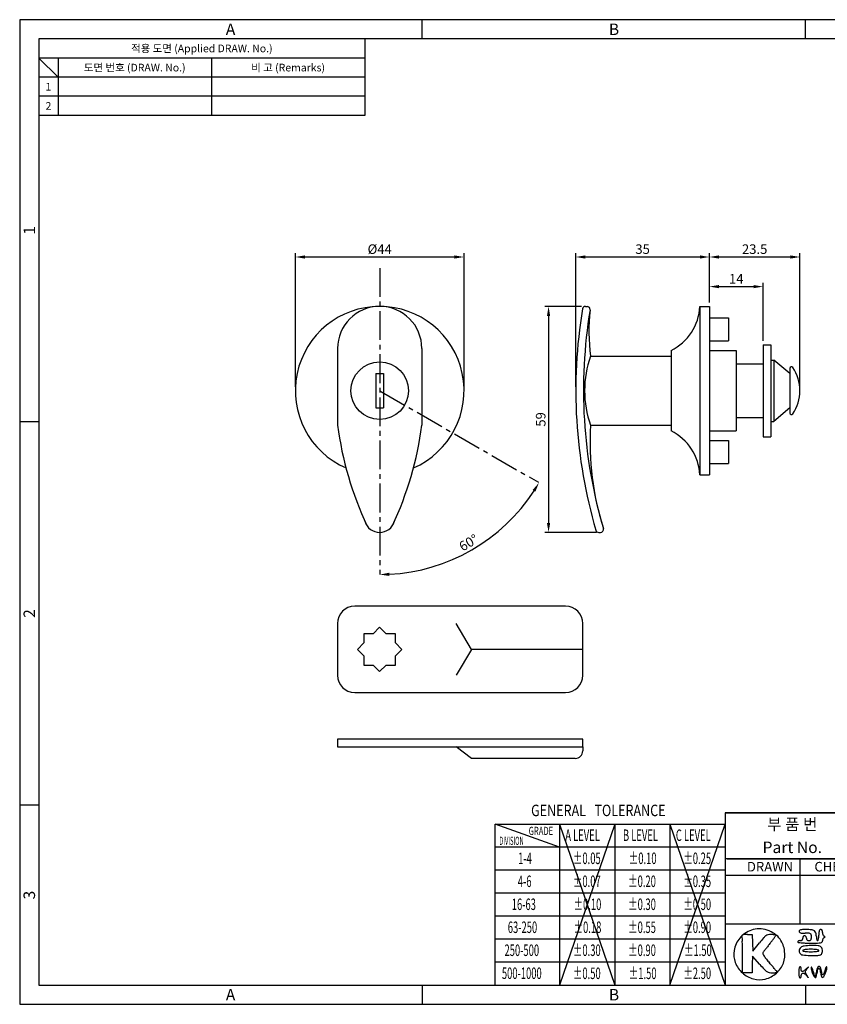
# Model space of a CAD drawing. Extents: x 0 to 367, y 0 to 257.
# Drawn here: x 0 to 211, y 0 to 257 of the extents above; entities that cross this region are included whole.
import ezdxf
from ezdxf.enums import TextEntityAlignment as Align

# ---------------------------------------------------------------- set-up
doc = ezdxf.new("R2010")
doc.units = 0
doc.header["$LTSCALE"] = 10
doc.header["$MEASUREMENT"] = 0
doc.linetypes.add('AUSGEZOGEN', pattern=[0])
doc.linetypes.add('CENTER2', pattern=[1.125, 0.75, -0.125, 0.125, -0.125])
doc.layers.get('0').update_dxf_attribs({"linetype": 'CONTINUOUS'})
doc.layers.get('Defpoints').update_dxf_attribs({"linetype": 'CONTINUOUS'})
doc.styles.get("Standard").update_dxf_attribs({"font": 'simplex.shx', "width": 0.8, "bigfont": 'fhg.shx'})
doc.styles.add('style1', font='gulim.ttc')
doc.styles.add('TXT', font='simplex.shx', dxfattribs={"bigfont": 'whgtxt.shx'})
doc.dimstyles.get("Standard").update_dxf_attribs({"dimtxt": 2.5, "dimasz": 2.5, "dimexe": 1, "dimexo": 1, "dimgap": 0.8, "dimtad": 1, "dimtoh": 1, "dimdec": 4, "dimdsep": 46, "dimtxsty": 'Standard', "dimcen": 0, "dimclrd": 6, "dimclre": 6, "dimazin": 2, "dimtfac": 1, "dimtdec": 4, "dimtmove": 0, "dimatfit": 3, "dimfxl": 1, "dimtolj": 1, "dimtzin": 0, "dimarcsym": 0})

# ---------------------------------------------------------------- blocks, each defined once
blk = doc.blocks.new('*D10')
at = {"color": 6, "lineweight": -2}
blk.add_arc((93.9, 160.16), 47.99, 272.985, 327.015, dxfattribs=at)
at = {"color": 6}
for points in [[(134.51, 133.82), (133.8, 134.25), (135.46, 136.17)], [(96.39, 112.65), (96.41, 111.82), (93.9, 112.17)]]:
    blk.add_solid(points, dxfattribs=at)
at = {"layer": 'Defpoints', "color": 0}
for p in [(93.9, 192.16), (93.9, 160.16), (139.82, 133.65), (110.31, 115.06), (93.9, 112.16)]:
    blk.add_point(p, dxfattribs=at)
at = {"color": 0, "insert": (117.09, 120.5), "char_height": 2.5, "attachment_point": 5, "rotation": 30.3136}
blk.add_mtext('\\A1;60%%d', dxfattribs=at)
blk = doc.blocks.new('*D11')
at = {"color": 6, "lineweight": -2}
for p, q in [((71.9, 161.16), (71.9, 196.06)), ((115.9, 161.16), (115.9, 196.06)), ((74.4, 195.06), (113.4, 195.06))]:
    blk.add_line(p, q, dxfattribs=at)
at = {"color": 6}
for points in [[(74.4, 195.48), (74.4, 194.64), (71.9, 195.06)], [(113.4, 194.64), (113.4, 195.48), (115.9, 195.06)]]:
    blk.add_solid(points, dxfattribs=at)
at = {"layer": 'Defpoints', "color": 0}
for p in [(115.9, 195.06), (71.9, 160.16), (115.9, 160.16)]:
    blk.add_point(p, dxfattribs=at)
at = {"color": 0, "insert": (93.9, 197.11), "char_height": 2.5, "attachment_point": 5}
blk.add_mtext('\\A1;%%C44', dxfattribs=at)
blk = doc.blocks.new('*D12')
at = {"color": 6, "lineweight": -2}
for p, q in [((145.04, 161.16), (145.04, 196.06)), ((179.9, 183.16), (179.9, 196.06)), ((147.54, 195.06), (177.4, 195.06))]:
    blk.add_line(p, q, dxfattribs=at)
at = {"color": 6}
for points in [[(147.54, 195.48), (147.54, 194.64), (145.04, 195.06)], [(177.4, 194.64), (177.4, 195.48), (179.9, 195.06)]]:
    blk.add_solid(points, dxfattribs=at)
at = {"layer": 'Defpoints', "color": 0}
for p in [(179.9, 195.06), (179.9, 182.16), (145.04, 160.16)]:
    blk.add_point(p, dxfattribs=at)
at = {"color": 0, "insert": (162.47, 197.11), "char_height": 2.5, "attachment_point": 5}
blk.add_mtext('\\A1;35', dxfattribs=at)
blk = doc.blocks.new('*D13')
at = {"color": 6, "lineweight": -2}
for p, q in [((179.9, 183.16), (179.9, 188.33)), ((193.9, 173.16), (193.9, 188.33)), ((182.4, 187.33), (191.4, 187.33))]:
    blk.add_line(p, q, dxfattribs=at)
at = {"color": 6}
for points in [[(182.4, 187.75), (182.4, 186.91), (179.9, 187.33)], [(191.4, 186.91), (191.4, 187.75), (193.9, 187.33)]]:
    blk.add_solid(points, dxfattribs=at)
at = {"layer": 'Defpoints', "color": 0}
for p in [(193.9, 187.33), (179.9, 182.16), (193.9, 172.16)]:
    blk.add_point(p, dxfattribs=at)
at = {"color": 0, "insert": (186.9, 189.38), "char_height": 2.5, "attachment_point": 5}
blk.add_mtext('\\A1;14', dxfattribs=at)
blk = doc.blocks.new('*D14')
at = {"color": 6, "lineweight": -2}
for p, q in [((179.9, 183.16), (179.9, 196.06)), ((203.5, 161.16), (203.5, 196.06)), ((182.4, 195.06), (201, 195.06))]:
    blk.add_line(p, q, dxfattribs=at)
at = {"color": 6}
for points in [[(182.4, 195.48), (182.4, 194.64), (179.9, 195.06)], [(201, 194.64), (201, 195.48), (203.5, 195.06)]]:
    blk.add_solid(points, dxfattribs=at)
at = {"layer": 'Defpoints', "color": 0}
for p in [(203.5, 195.06), (179.9, 182.16), (203.5, 160.16)]:
    blk.add_point(p, dxfattribs=at)
at = {"color": 0, "insert": (191.7, 197.11), "char_height": 2.5, "attachment_point": 5}
blk.add_mtext('\\A1;23.5', dxfattribs=at)
blk = doc.blocks.new('*D15')
at = {"color": 6, "lineweight": -2}
for p, q in [((146.57, 182.16), (136.94, 182.16)), ((137.94, 179.66), (137.94, 125.66)), ((150.47, 123.16), (136.94, 123.16))]:
    blk.add_line(p, q, dxfattribs=at)
at = {"color": 6}
for points in [[(138.36, 179.66), (137.52, 179.66), (137.94, 182.16)], [(137.52, 125.66), (138.36, 125.66), (137.94, 123.16)]]:
    blk.add_solid(points, dxfattribs=at)
at = {"layer": 'Defpoints', "color": 0}
for p in [(147.57, 182.16), (137.94, 123.16), (151.47, 123.16)]:
    blk.add_point(p, dxfattribs=at)
at = {"color": 0, "insert": (135.89, 152.66), "char_height": 2.5, "attachment_point": 5, "rotation": 90}
blk.add_mtext('\\A1;59', dxfattribs=at)

msp = doc.modelspace()

# ---------------------------------------------------------------- linework, layer by layer
at = {"color": 3}
for p, q in [((367, 257), (0, 257)), ((0, 257), (0, 0)), ((105, 252), (105, 257)), ((205, 252), (205, 257)), ((362, 252), (5, 252)), ((5, 252), (5, 5)), ((90, 252), (90, 232)), ((90, 247), (5, 247)), ((10, 242), (5, 247)), ((10, 247), (10, 232)), ((90, 242), (5, 242)), ((90, 232), (5, 232)), ((5, 152), (0, 152)), ((5, 52), (0, 52)), ((184, 49.97461), (362, 49.97461)), ((362, 37.97461), (184, 37.97461)), ((5, 5), (362, 5)), ((105, 5), (105, 0)), ((205, 5), (205, 0)), ((0, 0), (367, 0))]:
    msp.add_line(p, q, dxfattribs=at)
at = {"color": 5}
for p, q in [((50, 247), (50, 232)), ((90, 237), (5, 237)), ((362, 49.97461), (184, 49.97461)), ((140.8, 41), (124, 47)), ((155.2, 47), (140.8, 5)), ((140.8, 47), (155.2, 5)), ((155.2, 47), (155.2, 5)), ((169.6, 47), (169.6, 5)), ((169.6, 47), (184, 5)), ((169.6, 5), (184, 47)), ((203.50488, 37.97461), (203.50488, 20.97461)), ((184, 35), (124, 35)), ((184.00488, 33.72461), (262.00488, 33.72461)), ((184, 29), (124, 29)), ((184, 23), (124, 23)), ((184, 20.97461), (362, 20.97461)), ((184, 17), (124, 17)), ((184, 11), (124, 11))]:
    msp.add_line(p, q, dxfattribs=at)
at = {"color": 1, "linetype": 'CENTER2'}
for p, q in [((93.89818, 192.1622), (93.89818, 112.1622)), ((93.89818, 160.1622), (135.31741, 136.2488))]:
    msp.add_line(p, q, dxfattribs=at)
at = {"color": 7}
for p, q in [((147.57278, 182.1622), (147.97823, 182.1622)), ((177.39818, 182.1622), (177.39818, 138.1622)), ((177.39818, 182.1622), (179.89818, 182.1622)), ((177.39818, 182.1622), (179.89818, 182.1622)), ((179.89818, 182.1622), (179.89818, 138.1622)), ((179.89818, 179.1622), (184.89818, 179.1622)), ((184.89818, 179.1622), (184.89818, 173.1622)), ((179.89818, 173.1622), (184.89818, 173.1622)), ((82.89818, 171.1622), (82.89818, 151.1622)), ((104.89818, 171.1622), (104.89818, 151.1622)), ((169.89818, 170.6622), (169.89818, 149.6622)), ((179.89818, 170.6622), (186.89818, 170.6622)), ((186.89818, 170.6622), (186.89818, 149.6622)), ((193.89818, 172.1622), (193.89818, 148.1622)), ((193.89818, 172.1622), (195.89818, 172.1622)), ((195.89818, 172.1622), (195.89818, 148.1622)), ((148.89818, 169.1622), (169.89818, 169.1622)), ((186.89818, 167.1622), (193.89818, 167.1622)), ((195.89818, 168.1622), (196.69818, 168.1622)), ((196.69818, 168.1622), (196.69818, 152.1622)), ((200.89818, 164.6622), (196.69818, 168.1622)), ((92.89818, 164.6622), (92.89818, 155.6622)), ((92.89818, 164.6622), (94.89818, 164.6622)), ((94.89818, 164.6622), (94.89818, 155.6622)), ((200.89818, 165.98976), (200.89818, 154.33465)), ((92.89818, 155.6622), (94.89818, 155.6622)), ((200.89818, 155.6622), (196.69818, 152.1622)), ((186.89818, 153.1622), (193.89818, 153.1622)), ((195.89818, 152.1622), (196.69818, 152.1622)), ((148.89818, 151.1622), (169.89818, 151.1622)), ((179.89818, 149.6622), (186.89818, 149.6622)), ((179.89818, 147.1622), (184.89818, 147.1622)), ((184.89818, 147.1622), (184.89818, 141.1622)), ((193.89818, 148.1622), (195.89818, 148.1622)), ((179.89818, 141.1622), (184.89818, 141.1622)), ((177.39818, 138.1622), (179.89818, 138.1622)), ((151.04973, 123.1622), (151.46659, 123.1622))]:
    msp.add_line(p, q, dxfattribs=at)
for p, q in [((142.37551, 103.89122), (87.37551, 103.89122)), ((82.87551, 99.39122), (82.87551, 85.89122)), ((93.87551, 98.43949), (92.17723, 96.74122)), ((95.57378, 96.74122), (93.87551, 98.43949)), ((117.87551, 92.64122), (113.87551, 99.39122)), ((146.87551, 85.89122), (146.87551, 99.39122)), ((89.77551, 96.74122), (89.77551, 94.33949)), ((92.17723, 96.74122), (89.77551, 96.74122)), ((97.97551, 96.74122), (95.57378, 96.74122)), ((97.97551, 94.33949), (97.97551, 96.74122)), ((89.77551, 94.33949), (88.07723, 92.64122)), ((88.07723, 92.64122), (89.77551, 90.94294)), ((99.67378, 92.64122), (97.97551, 94.33949)), ((97.97551, 90.94294), (99.67378, 92.64122)), ((117.87551, 92.64122), (113.87551, 85.89122)), ((146.87551, 92.64122), (117.87551, 92.64122)), ((89.77551, 90.94294), (89.77551, 88.54122)), ((97.97551, 88.54122), (97.97551, 90.94294)), ((89.77551, 88.54122), (92.17723, 88.54122)), ((92.17723, 88.54122), (93.87551, 86.84294)), ((93.87551, 86.84294), (95.57378, 88.54122)), ((95.57378, 88.54122), (97.97551, 88.54122)), ((87.37551, 81.39122), (142.37551, 81.39122)), ((82.87551, 69.16959), (82.87551, 67.16959)), ((146.87551, 69.16959), (82.87551, 69.16959)), ((82.87551, 67.16959), (146.87551, 67.16959)), ((117.87551, 64.16959), (113.87551, 67.16959)), ((146.87551, 67.16959), (146.87551, 69.16959)), ((146.87551, 67.16959), (146.87551, 66.16959)), ((144.87551, 64.16959), (117.87551, 64.16959)), ((189.85682, 18.21366), (191.05157, 18.20386)), ((191.05157, 18.20386), (191.14694, 16.03827)), ((191.14694, 16.03827), (191.24231, 13.87268)), ((191.24231, 13.87268), (192.96337, 16.03827)), ((188.50079, 8.20539), (188.50079, 13.06239)), ((191.08721, 10.38248), (191.08104, 8.20539)), ((191.09338, 12.55956), (191.08721, 10.38248)), ((193.05052, 10.38248), (191.09338, 12.55956)), ((189.79092, 8.20539), (188.50079, 8.20539)), ((191.08104, 8.20539), (189.79092, 8.20539)), ((207.93595, 8.04072), (207.93595, 8.04072)), ((208.04427, 8.68785), (208.04427, 8.68785)), ((208.13486, 9.3922), (208.13486, 9.3922)), ((208.78368, 8.91705), (208.78368, 8.91705)), ((209.03739, 8.85386), (209.03739, 8.85386)), ((207.78708, 7.26015), (207.78708, 7.26015)), ((207.78708, 7.26015), (207.78708, 7.26015))]:
    msp.add_line(p, q)
at = {"color": 3, "linetype": 'AUSGEZOGEN'}
for p, q in [((184, 49.97461), (184, 5)), ((124, 47), (184, 47)), ((124, 5), (124, 47)), ((140.8, 47), (140.8, 5)), ((184, 47), (184, 5)), ((184, 41), (124, 41)), ((184, 41), (124, 41)), ((184.5, 37.97461), (362, 37.97461))]:
    msp.add_line(p, q, dxfattribs=at)
at = {"linetype": 'ByBlock'}
for p, q in [((188.38125, 17.73737), (188.42562, 18.01101)), ((188.78802, 18.2033), (188.42562, 18.01101)), ((207.62694, 7.49113), (207.81254, 8.36997)), ((207.74361, 7.11884), (207.93595, 8.04072)), ((207.87545, 8.78496), (208.116, 9.44806)), ((208.04427, 8.68785), (208.27179, 9.30979)), ((208.5556, 9.45121), (208.78368, 8.91705)), ((208.7484, 9.73574), (208.98736, 9.06705)), ((208.87185, 8.34647), (209.0772, 7.42142)), ((209.03739, 8.85386), (209.21573, 7.77277))]:
    msp.add_line(p, q, dxfattribs=at)
msp.add_lwpolyline([(203.19682, 8.33864, 0.020945), (203.22014, 7.78235, 0.033738), (203.29157, 7.31359, 0.036969), (203.39405, 6.97337, 0.31052), (203.51935, 6.88725, 0.191087), (203.64252, 6.9361, 0.088204), (203.74714, 7.07673, 0.068025), (203.81812, 7.28544, 0.048028), (203.84188, 7.53231, -0.144702), (203.97556, 7.98455, -0.269248), (204.30566, 8.15221, -0.158054), (204.78047, 7.96828, -0.060364), (205.27851, 7.45168, 0.000584), (205.65288, 6.95687, 0.690921), (205.67054, 6.96209, 0.151445), (205.6593, 7.01088, 0.000367), (205.29255, 7.64021, -0.019436), (204.99172, 8.20488, -0.121585), (204.92444, 8.52257, -0.139114), (205.01777, 8.81416, -0.028275), (205.34629, 9.25287, 0.000935), (205.74385, 9.72734, 0.677092), (205.7325, 9.74838, 0.152425), (205.67573, 9.72324, 0.000531), (205.10891, 9.2256, -0.015287), (204.43514, 8.66838, -0.150333), (204.0946, 8.53943, -0.357887), (203.90292, 8.67738, -0.064995), (203.84188, 9.14496, 0.048028), (203.81812, 9.39183, 0.068025), (203.74714, 9.60054, 0.088204), (203.64252, 9.74117, 0.191087), (203.51935, 9.79003, 0.31052), (203.39405, 9.7039, 0.036969), (203.29157, 9.36368, 0.033738), (203.22014, 8.89492, 0.020945)], format="xyb", close=True)
at = {"color": 7}
msp.add_circle((93.89818, 160.1622), 7.5, dxfattribs=at)
for centre, radius, start, end in [((93.89818, 160.1622), 22, 293.5426154, 246.4573846), ((93.89818, 171.1622), 11, 0, 180), ((275.04083, 160.27815), 130, 170.6079365, 196.3248607), ((147.57278, 181.3622), 0.8, 90, 170.6079365), ((275.04083, 160.27815), 128, 170.5785033, 196.376984), ((147.97823, 181.3622), 0.8, 350.5785033, 90), ((197.2545, 175.72126), 48.79913, 173.5168131, 187.7244605), ((163.88292, 182.78085), 13.52941, 296.398149, 357.379167), ((174.16953, 160.1622), 26.82613, 160.3974284, 199.6025716), ((201.29818, 165.98976), 0.4, 34.4451977, 180), ((192.80164, 160.1622), 10.70299, 325.5548023, 34.4451977), ((201.29818, 154.33465), 0.4, 180, 325.5548023), ((172.21214, 163.05159), 90.10184, 187.5825786, 205.0061035), ((15.58422, 163.05159), 90.10184, 334.9938965, 352.4174214), ((223.74972, 146.72565), 74.98291, 176.6079721, 197.4920603), ((163.88292, 137.54356), 13.52941, 2.620833, 63.601851), ((93.89818, 127.1622), 4, 195.9090748, 344.0909252), ((151.04973, 123.9622), 0.8, 196.3248607, 270), ((151.46659, 123.9622), 0.8, 270, 16.376984)]:
    msp.add_arc(centre, radius, start, end, dxfattribs=at)
for centre, radius, start, end in [((87.37551, 99.39122), 4.5, 90, 180), ((142.37551, 99.39122), 4.5, 0, 90), ((87.37551, 85.89122), 4.5, 180, 270), ((142.37551, 85.89122), 4.5, 270, 0), ((144.87551, 66.16959), 2, 270, 0), ((192.86171, 13.05173), 6.58802, 124.0016968, 139.833645), ((189.47215, 2.76408), 15.45437, 88.5737569, 92.5372156), ((193.63837, 11.90035), 7.97686, 110.2851915, 124.0016723), ((192.72399, 14.37421), 5.33941, 88.7715179, 110.2852349), ((192.6771, 12.18725), 7.52688, 72.1389593, 88.7715388), ((195.47611, 16.68832), 1.4663, 101.9425559, 125.9749172), ((192.67798, 12.19001), 7.52398, 55.503126, 72.1388973), ((195.94678, 14.46301), 3.74085, 90.0000546, 101.9425083), ((195.94678, 9.91414), 8.28972, 86.6532687, 90.000021), ((196.18072, 13.91453), 4.28249, 81.1670625, 86.6533457), ((196.25203, 14.37338), 3.81814, 76.421592, 81.1670669), ((193.92056, 13.99821), 5.32999, 33.962956, 55.5030244), ((197.12981, 18.00769), 0.07932, 0.0000601, 76.4215374), ((196.97976, 18.00769), 0.22937, 325.0745297, 0.0000365), ((203.57865, 19.04038), 0.307, 130.837919, 180.0000113), ((203.59243, 19.04038), 0.32078, 179.9999374, 225.3048926), ((203.79667, 19.24681), 0.61118, 225.3049356, 253.3007449), ((203.84161, 18.73614), 0.70914, 104.5000942, 130.8379113), ((204.205, 20.60791), 2.03221, 253.3007546, 266.7760688), ((204.31677, 16.89886), 2.60687, 92.56044, 104.500151), ((204.8843, 32.6676), 14.11102, 266.7760418, 269.9999772), ((205.1423, -1.56154), 21.08572, 89.9999478, 92.5605042), ((204.88432, -7.99114), 26.54772, 87.7719954, 90.0000435), ((205.14232, 7.22451), 12.29966, 83.5797227, 89.9999828), ((205.88652, 17.76854), 0.76855, 59.0362142, 87.772061), ((206.09774, 18.12058), 0.35801, 8.8649441, 59.0362516), ((202.68943, 17.58899), 3.80752, 359.9999759, 8.8649387), ((206.33453, 17.81943), 1.63788, 55.1960475, 83.5796664), ((206.70218, 18.34834), 0.99374, 15.6673918, 55.1960083), ((204.33979, 17.68575), 3.44729, 359.9999539, 15.6674403), ((201.78353, 18.07279), 6.64861, 355.2004209, 359.9999596), ((218.95687, 18.07278), 10.52473, 176.1803076, 179.9999781), ((210.16535, 18.65975), 1.71364, 161.5651073, 176.1802098), ((209.07166, 19.02431), 0.56079, 132.7310281, 161.5650051), ((208.91594, 19.19288), 0.3313, 89.9999864, 132.7311721), ((208.91594, 19.14632), 0.37785, 58.3955411, 89.9999332), ((208.8643, 19.06241), 0.47638, 31.8274817, 58.3955127), ((208.62809, 18.91579), 0.75439, 11.5158291, 31.8274642), ((207.78845, 18.74472), 1.61128, 0.0000167, 11.515934), ((211.04439, 18.74473), 1.64466, 180.0000533, 190.9395859), ((210.90931, 18.71862), 1.50708, 190.9396133, 202.6198916), ((210.60656, 18.59247), 1.17909, 202.6198603, 215.6413079), ((193.55872, 12.78219), 7.32879, 155.8570013, 170.4104746), ((192.75342, 13.14314), 6.4463, 139.833689, 155.8569946), ((201.55012, 18.10122), 13.17389, 181.5826566, 187.0218546), ((-39.63921, 13.06231), 228.14, 0.0000207, 0.8610576), ((232.1772, -15.1261), 50.08934, 139.6153028, 141.5248123), ((196.60743, 15.12977), 3.39216, 125.9749699, 139.6154043), ((276.5921, -47.85776), 102.99397, 141.8028071, 142.3590334), ((152.90864, 49.46169), 54.3867, 321.8028222, 322.8323058), ((171.51972, 35.35164), 31.03149, 322.8323213, 324.3994511), ((146.94993, 52.94224), 61.2491, 324.3994457, 325.074388), ((192.22646, 12.85712), 7.37255, 8.1691791, 33.9629101), ((203.1288, 16.29886), 0.17969, 136.7276621, 179.9999245), ((203.08827, 16.29886), 0.13915, 179.9999688, 261.4361043), ((203.3625, 16.07885), 0.50066, 116.5651028, 136.7277904), ((205.38374, 31.54181), 15.55397, 261.4360498, 264.2894613), ((203.50259, 15.79868), 0.8139, 100.9988314, 116.5650322), ((203.59417, 15.32744), 1.29396, 90.0000016, 100.9987567), ((203.59417, 17.61118), 0.98978, 270.0000225, 286.5306925), ((205.34722, 31.17647), 15.18681, 264.2894137, 268.1539915), ((203.73967, 17.12096), 0.47843, 286.530688, 315.0000635), ((203.73967, 17.12096), 0.47843, 314.9999365, 343.469312), ((203.24946, 17.26646), 0.98978, 343.4693075, 359.9999775), ((205.11071, 17.26646), 0.87147, 163.4556025, 179.9999521), ((204.91012, 17.32604), 0.66222, 143.1301723, 163.455678), ((204.79485, 17.4125), 0.51813, 119.8022113, 143.1300761), ((204.72303, 17.53789), 0.37363, 90.0000327, 119.8023289), ((204.72303, 17.53789), 0.37363, 60.1976711, 89.9999673), ((206.17441, 56.84169), 40.86536, 268.1539838, 270.0000139), ((204.65122, 17.4125), 0.51813, 36.8699239, 60.1977887), ((204.53594, 17.32604), 0.66222, 16.544322, 36.8698277), ((204.33535, 17.26646), 0.87147, 0.0000479, 16.5443975), ((206.19661, 17.26646), 0.98978, 180.0000225, 196.5306925), ((205.7064, 17.12096), 0.47843, 196.530688, 225.0000635), ((205.7064, 17.12096), 0.47843, 224.9999365, 253.469312), ((205.85189, 17.61118), 0.98978, 253.4693075, 269.9999775), ((205.85189, 17.60913), 0.98774, 269.9999614, 288.5707125), ((206.04486, 17.03478), 0.38184, 288.5707401, 326.3099379), ((206.17453, 136.97585), 120.99952, 269.99995, 270.9201153), ((205.81987, 17.18477), 0.65224, 326.3099346, 352.965469), ((202.54406, 17.58899), 3.9529, 352.9655729, 359.9999724), ((211.34886, 17.68575), 3.56178, 180.0000671, 186.5744436), ((209.75703, 17.50229), 1.95941, 186.5744691, 196.8583418), ((208.99968, 17.27279), 1.16805, 196.8584344, 209.7325301), ((208.10961, 16.76444), 0.14304, 209.7326215, 269.9999989), ((208.10961, 16.75561), 0.13422, 269.9998841, 339.0023395), ((208.04476, 20.52623), 4.53488, 270.9200919, 280.8501074), ((205.98858, 17.5697), 2.40611, 339.0023912, 347.4712051), ((204.90356, 17.81082), 3.5176, 347.4711865, 355.2004348), ((208.76534, 16.76668), 0.7069, 280.8500999, 314.3228815), ((208.93349, 16.59452), 0.46625, 314.3228227, 0.0000366), ((210.45977, 16.59452), 1.06004, 166.3362027, 179.9999309), ((210.54174, 16.57459), 1.14439, 153.4349057, 166.3361881), ((210.3922, 16.64936), 0.9772, 139.5494636, 153.4349257), ((209.97059, 18.13646), 0.39653, 215.6412787, 244.9831065), ((209.99592, 16.98722), 0.45645, 115.0169914, 139.5495027), ((208.99422, 16.04425), 1.91228, 58.3087614, 64.9832072), ((208.99422, 19.13372), 1.91228, 295.0167928, 301.6912386), ((209.94795, 17.58899), 0.09685, 0.0000348, 58.3087063), ((209.94795, 17.58899), 0.09685, 301.6912937, 359.9999652), ((192.11405, 13.02627), 5.86365, 170.4105512, 201.1758213), ((194.11318, 13.28492), 0.30256, 149.8025891, 206.8470141), ((199.3247, 15.92282), 6.14366, 206.8470665, 213.2492353), ((196.30062, 12.01192), 2.83345, 143.6226639, 149.8024636), ((258.80604, -34.03286), 80.46753, 143.07425, 143.6226842), ((253.34825, -29.93115), 73.64026, 142.3590032, 143.0742814), ((193.1629, 12.99155), 6.42651, 339.5793339, 8.1692064), ((204.10543, 13.89347), 0.81327, 175.9366691, 205.8694214), ((204.25157, 13.88309), 0.95979, 148.9036371, 175.9366803), ((204.70469, 14.18406), 1.47927, 205.869427, 224.9999351), ((205.43149, 13.17142), 2.33771, 134.9999389, 148.9036683), ((204.31235, 13.79173), 0.92443, 225.0000569, 265.1867432), ((204.73489, 13.86802), 1.35257, 96.8340881, 135.0000225), ((207.50242, 51.67661), 38.94338, 265.186802, 267.9059321), ((204.37225, 14.04115), 0.13302, 103.7912164, 180.000014), ((204.37225, 14.04115), 0.13302, 179.999986, 256.2087836), ((205.73073, 8.50679), 5.83167, 98.7461612, 103.7912708), ((205.73073, 19.57551), 5.83167, 256.2087292, 261.2538388), ((206.84222, -3.71563), 19.06205, 91.3111465, 96.8340778), ((205.90402, 7.38033), 6.97138, 93.1778253, 98.7461084), ((205.90402, 20.70197), 6.97138, 261.2538916, 266.8221747), ((206.33568, -0.3943), 14.75798, 89.9999583, 93.1778369), ((206.33568, 28.4766), 14.75798, 266.8221631, 270.0000417), ((206.3357, -0.3943), 14.75798, 86.8221631, 90.0000417), ((206.3357, 28.4766), 14.75798, 269.9999583, 273.1778369), ((206.85083, -4.09142), 19.43794, 85.898862, 91.3111609), ((206.76735, 7.38033), 6.97138, 81.2538916, 86.8221747), ((206.76735, 20.70197), 6.97138, 273.1778253, 278.7461084), ((206.94065, 8.50679), 5.83167, 76.2087292, 81.2538388), ((206.94065, 19.57551), 5.83167, 278.7461612, 283.7912708), ((207.82736, 15.71483), 2.96484, 271.5863524, 290.9935817), ((208.15414, 14.08568), 1.21418, 44.9999896, 85.8989036), ((208.29912, 14.04115), 0.13302, 359.999986, 76.2087836), ((208.29912, 14.04115), 0.13302, 283.7912164, 0.000014), ((208.66062, 13.54341), 0.63903, 290.9936703, 333.6527053), ((208.16984, 14.10138), 1.19197, 17.2152659, 44.9999469), ((207.9091, 13.9156), 1.47767, 333.6527679, 356.4722219), ((207.62647, 13.93302), 1.76083, 356.4722989, 17.2152158), ((193.29932, 13.48544), 7.13475, 201.1759007, 227.7353393), ((232.5043, 45.85035), 53.05253, 221.9546753, 223.8266013), ((202.13437, 17.76488), 9.50334, 213.2492833, 219.0239339), ((217.02353, 29.83221), 28.66861, 219.0239798, 221.5591), ((144.27387, -34.66525), 68.55504, 40.6037068, 41.5591657), ((193.17438, 12.98728), 6.41426, 310.9572096, 339.5793474), ((207.12062, 41.23504), 28.49484, 267.9059537, 271.5863182), ((193.29863, 13.48468), 7.13373, 227.7353157, 254.2970155), ((197.2166, 11.9792), 4.13958, 223.8266351, 235.9297616), ((192.57125, 13.68215), 7.33437, 285.070683, 310.9571897), ((195.88196, 10.00574), 1.75718, 235.9297925, 257.2947044), ((196.26966, 11.72537), 3.51998, 257.2947567, 270.0000131), ((196.26967, 16.38314), 8.17775, 269.9999822, 273.3916447), ((167.24044, -14.97801), 38.30523, 39.1264821, 40.6037761), ((196.50337, 12.43962), 4.2273, 273.391704, 278.9489927), ((130.45506, -44.90088), 85.72402, 38.5622199, 39.1264676), ((196.58125, 11.94505), 3.72664, 278.9490964, 283.8043018), ((197.45126, 8.40412), 0.0804, 283.8043674, 0.0000599), ((197.31947, 8.40412), 0.21219, 0.0000544, 38.5621643), ((207.51086, 9.50833), 1.07469, 173.1253153, 185.982048), ((209.64705, 9.73218), 3.22258, 185.9820013, 193.1491994), ((206.49314, 9.63103), 0.0496, 58.282593, 173.1252592), ((215.38047, 11.07156), 9.11036, 193.1491151, 196.4500404), ((206.35078, 9.4007), 0.32038, 26.0870462, 58.2825871), ((203.37515, 7.94379), 3.63352, 20.6573183, 26.0870253), ((211.98689, 10.06955), 5.57195, 196.4499893, 205.5044258), ((202.75089, 7.70844), 4.30067, 15.0841059, 20.657199), ((201.31182, 7.32058), 5.7911, 10.625211, 15.0840934), ((210.97777, 9.13392), 4.04347, 190.6253291, 196.6777937), ((208.79964, 8.48137), 1.7697, 196.6778283, 207.9020271), ((209.78312, 8.45114), 1.97225, 175.8312224, 182.3588986), ((208.33278, 8.55685), 0.51806, 158.1903145, 175.8311403), ((207.94922, 8.71034), 0.10493, 134.6718501, 158.1903795), ((207.35215, 8.43732), 0.70577, 325.8098361, 338.1903978), ((207.17698, 8.50742), 0.89445, 338.1903068, 349.9604185), ((207.41092, 8.50419), 0.65944, 2.3586686, 16.1717447), ((207.23596, 8.49698), 0.83455, 349.9605066, 2.3586639), ((208.46809, 9.50668), 0.35848, 158.6716608, 179.9999934), ((208.38175, 9.50668), 0.27214, 180.0000659, 192.4382581), ((208.45399, 9.51218), 0.34334, 136.6417898, 158.6715257), ((208.44191, 9.52359), 0.32673, 113.9883535, 136.6416912), ((208.27179, 9.47692), 0.16712, 270, 282.8316899), ((208.21876, 9.7097), 0.40587, 282.8315858, 301.7174129), ((208.43214, 9.54554), 0.3027, 90.0000267, 113.9884127), ((208.43214, 9.11224), 0.73601, 80.3417122, 89.9999552), ((207.75939, 10.45298), 1.27965, 301.7175446, 308.4776313), ((208.48138, 9.40158), 0.4425, 66.2033026, 80.3417516), ((208.5543, 9.56694), 0.26177, 47.6482218, 66.2032628), ((208.68108, 9.70601), 0.0736, 15.5054941, 47.6482664), ((210.75072, 8.77367), 1.97225, 175.8312224, 182.3586547), ((211.97356, 8.82405), 3.19613, 182.3587481, 186.6884188), ((208.95742, 8.47035), 0.15932, 186.6883556, 225.0000417), ((208.87185, 8.38478), 0.03831, 224.9998519, 270), ((208.77556, 8.94186), 0.24603, 16.1716232, 30.585792), ((208.37852, 8.82672), 0.65944, 2.3586686, 16.1717447), ((209.28148, 7.6341), 0.15347, 93.6975943, 115.3694326), ((209.28455, 7.58657), 0.2011, 58.2826264, 93.6976453), ((209.4606, 7.87141), 0.13376, 238.282544, 299.4799761), ((209.29018, 8.17287), 0.48004, 299.4800412, 323.2136076), ((208.8041, 8.53632), 1.08698, 323.2135577, 338.229198), ((207.58938, 9.02146), 2.395, 338.2293114, 346.547754), ((204.69696, 10.31345), 5.88891, 332.1883479, 340.9036453), ((221.10222, 5.78923), 11.49904, 164.6756365, 166.5477918), ((219.77108, 6.15401), 10.11882, 162.6151706, 164.6757005), ((218.84182, 6.44494), 9.14508, 160.6689665, 162.6151427), ((211.1225, 9.1529), 0.96456, 150.5049393, 160.6689588), ((201.35712, 11.46973), 9.42324, 340.9036792, 345.6617538), ((210.52624, 9.49019), 0.27951, 104.9445584, 150.5050546), ((210.47579, 9.6792), 0.08389, 359.023712, 104.9444748), ((208.21116, 9.71778), 2.34885, 345.6617685, 359.0237971), ((192.95426, 12.25975), 5.86131, 254.2969144, 285.0707374), ((209.05795, 8.67224), 2.32677, 205.5044248, 222.890973), ((207.92481, 8.01814), 0.77979, 207.9020903, 225.1211472), ((207.53625, 7.25864), 0.2498, 222.8910058, 291.6059357), ((207.4464, 7.5377), 0.10178, 225.121097, 301.7174874), ((207.64483, 7.21664), 0.27564, 97.4026624, 121.7174206), ((207.62694, 7.35428), 0.13685, 90, 97.4026965), ((207.53566, 7.26015), 0.25142, 291.605979, 325.80303), ((209.87349, 7.42142), 0.79629, 180, 180.0000266), ((209.54258, 7.42142), 0.46538, 179.9999693, 226.5834551), ((209.36825, 7.23717), 0.21173, 226.5834568, 309.1793283), ((208.49312, 8.31098), 1.59698, 309.179405, 332.1883203)]:
    msp.add_arc(centre, radius, start, end)

# ---------------------------------------------------------------- texts
at = {"color": 3, "style": 'style1'}
for s, height, p in [('A', 3, (55, 254.5)), ('B', 3, (155, 254.5)), ('적용 도면 (Applied DRAW. No.)', 2, (47.5, 249.5)), ('도면 번호 (DRAW. No.)', 2, (30, 244.5)), ('비 고 (Remarks)', 2, (70, 244.5)), ('1', 2, (7.5, 239.5)), ('2', 2, (7.5, 234.5)), ('부 품 번', 3, (201.51626, 46.97461)), ('Part No.', 3, (201.51626, 40.97461)), ('A', 3, (55, 2.5)), ('B', 3, (155, 2.5))]:
    msp.add_text(s, height=height, dxfattribs=at).set_placement(p, align=Align.MIDDLE_CENTER)
for s, p in [('1', (2.5, 202)), ('2', (2.5, 102)), ('3', (2.5, 28.5))]:
    msp.add_text(s, height=3, rotation=90, dxfattribs=at).set_placement(p, align=Align.MIDDLE_CENTER)
at = {"color": 3, "linetype": 'AUSGEZOGEN', "style": 'TXT'}
for s, height, width, p in [('GENERAL   TOLERANCE', 3, 0.8, (133.38465, 49.10844)), ('GRADE', 2.139962, 0.683721, (132.74283, 44.19143)), ('DIVISION', 2.142149, 0.518571, (125.08399, 41.60967)), ('A LEVEL', 3, 0.6, (142.29795, 42.63096)), ('B LEVEL', 3, 0.6, (157.3408, 42.63096)), ('C LEVEL', 3, 0.6, (171.1408, 42.63096)), ('1-4', 3, 0.6, (130.00609, 36.61089)), ('%%P0.05', 3, 0.6, (144.31266, 36.61089)), ('%%P0.10', 3, 0.6, (158.88409, 36.61089)), ('%%P0.25', 3, 0.6, (173.11266, 36.61089)), ('4-6', 3, 0.6, (129.92037, 30.61089)), ('%%P0.07', 3, 0.6, (144.31266, 30.61089)), ('%%P0.20', 3, 0.6, (158.71266, 30.61089)), ('%%P0.35', 3, 0.6, (173.11266, 30.61089)), ('16-63', 3, 0.6, (128.33466, 24.61089)), ('%%P0.10', 3, 0.6, (144.48409, 24.61089)), ('%%P0.30', 3, 0.6, (158.71266, 24.61089)), ('%%P0.50', 3, 0.6, (173.11266, 24.61089)), ('63-250', 3, 0.6, (127.30609, 18.61089)), ('%%P0.18', 3, 0.6, (144.48409, 18.61089)), ('%%P0.55', 3, 0.6, (158.71266, 18.61089)), ('%%P0.90', 3, 0.6, (173.11266, 18.61089)), ('250-500', 3, 0.6, (126.44894, 12.61089)), ('%%P0.30', 3, 0.6, (144.31266, 12.61089)), ('%%P0.90', 3, 0.6, (158.71266, 12.61089)), ('%%P1.50', 3, 0.6, (173.28409, 12.61089)), ('500-1000', 3, 0.6, (125.76323, 6.61089)), ('%%P0.50', 3, 0.6, (144.31266, 6.59081)), ('%%P1.50', 3, 0.6, (158.88409, 6.59081)), ('%%P2.50', 3, 0.6, (173.11266, 6.59081))]:
    msp.add_text(s, height=height, dxfattribs=dict(at, width=width)).set_placement(p)
at = {"color": 3, "style": 'style1'}
for s, p in [('DRAWN', (189.67864, 34.66582)), ('CHECKED', (207.28072, 34.66582))]:
    msp.add_text(s, height=2.5, dxfattribs=at).set_placement(p)

# ---------------------------------------------------------------- dimensions: what is measured, and where the dimension line sits
at = {"color": 7}
for base, p1, p2, text, picture, middle in [((115.89818, 195.06076), (71.89818, 160.1622), (115.89818, 160.1622), '%%C44', '*D11', (93.89818, 197.11076)), ((179.89818, 195.06076), (145.04088, 160.1622), (179.89818, 182.1622), '35', '*D12', (162.46953, 197.11076)), ((203.50463, 195.06076), (179.89818, 182.1622), (203.50463, 160.1622), '23.5', '*D14', (191.7014, 197.11076))]:
    dim = msp.add_linear_dim(base=base, p1=p1, p2=p2, text=text, dimstyle='Standard', dxfattribs=at)
    dim.commit()
    dim.dimension.update_dxf_attribs({"geometry": picture, "text_midpoint": middle})
dim = msp.add_angular_dim_2l(base=(110.31227, 115.06487), line1=((93.89818, 160.1622), (139.81845, 133.65013)), line2=((93.89818, 192.1622), (93.89818, 112.1622)), dimstyle='Standard', dxfattribs=at)
dim.commit()
dim.dimension.update_dxf_attribs({"geometry": '*D10', "text_midpoint": (118.12113, 118.73225), "dimtype": 162})
dim = msp.add_linear_dim(base=(193.89818, 187.33129), p1=(179.89818, 182.1622), p2=(193.89818, 172.1622), dimstyle='Standard', dxfattribs=at)
dim.commit()
dim.dimension.update_dxf_attribs({"geometry": '*D13', "text_midpoint": (186.89818, 189.38129)})
dim = msp.add_linear_dim(base=(137.94108, 123.1622), p1=(147.57278, 182.1622), p2=(151.46659, 123.1622), angle=90, dimstyle='Standard', dxfattribs=at)
dim.commit()
dim.dimension.update_dxf_attribs({"geometry": '*D15', "text_midpoint": (135.89108, 152.6622)})

doc.saveas('drawing.dxf')
